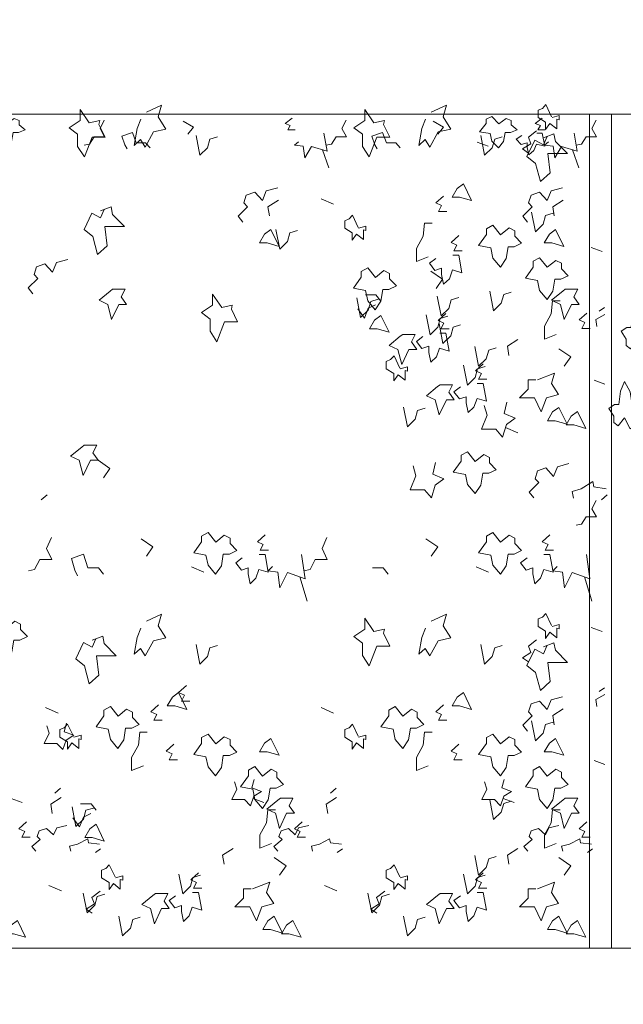
# Model space of a CAD drawing. Units: millimetres. Extents: x 187509 to 218096, y 1814100 to 1827860.
# Drawn here: x 200889 to 202192, y 1823288 to 1825414 of the extents above; entities that cross this region are included whole.
import ezdxf

# ---------------------------------------------------------------- set-up
doc = ezdxf.new("R2010")
doc.units = ezdxf.units.MM
doc.header["$LTSCALE"] = 127
doc.layers.add('None', color=7, linetype='Continuous', lineweight=15)

# ---------------------------------------------------------------- blocks, each defined once
blk = doc.blocks.new('Group-6')
at = {"color": 7, "linetype": 'Continuous', "lineweight": 5}
for points in [[(-188892.6, 1344950.3), (-168940.6, 1344950.3), (-168940.6, 1344700.3), (-188892.6, 1344700.3)], [(-188892.6, 1342900.3), (-168940.6, 1342900.3), (-168940.6, 1342650.3), (-188892.6, 1342650.3)]]:
    blk.add_wipeout(points, dxfattribs=at).dxf.layer = 'None'
at = {"layer": 'None', "color": 7, "linetype": 'Continuous', "lineweight": 5}
for points in [[(-188892.6, 1344950.3), (-168940.6, 1344950.3), (-168940.6, 1344700.3), (-188892.6, 1344700.3)], [(-188892.6, 1342900.3), (-168940.6, 1342900.3), (-168940.6, 1342650.3), (-188892.6, 1342650.3)]]:
    blk.add_lwpolyline(points, close=True, dxfattribs=at)
blk = doc.blocks.new('Group-30')
at = {"layer": 'None', "color": 9, "linetype": 'Continuous', "lineweight": 5}
for points in [[(-179491, 1344211.3), (-179504.5, 1344194.3), (-179513.7, 1344201.4), (-179513.7, 1344214.8), (-179524.5, 1344231.8), (-179512.6, 1344240.3), (-179502.9, 1344240.3), (-179499.8, 1344269.3), (-179490.6, 1344289.8), (-179478.6, 1344267.9), (-179475.1, 1344243.1), (-179455.8, 1344237.5), (-179468.2, 1344210.6), (-179468.2, 1344196.4), (-179478.6, 1344188)], [(-179517.4, 1344044.8), (-179530.9, 1344027.8), (-179540.2, 1344034.9), (-179540.2, 1344048.3), (-179551, 1344065.3), (-179539, 1344073.8), (-179529.4, 1344073.8), (-179526.3, 1344102.8), (-179517, 1344123.3), (-179505.1, 1344101.4), (-179501.6, 1344076.6), (-179482.3, 1344071), (-179494.6, 1344044.1), (-179494.6, 1344029.9), (-179505.1, 1344021.4)]]:
    blk.add_lwpolyline(points, close=True, dxfattribs=at)
blk = doc.blocks.new('Group-36')
at = {"layer": 'None', "color": 9, "linetype": 'Continuous', "lineweight": 5}
for p, q in [((-179835.2, 1344640.4), (-179811.6, 1344631.6)), ((-180155.5, 1344584.9), (-180169.2, 1344623.9)), ((-179615.8, 1344584.9), (-179629.5, 1344623.9)), ((-180172.2, 1344518), (-180145.3, 1344506.2)), ((-179589.3, 1344413.1), (-179565.7, 1344404.3)), ((-179571.7, 1344275), (-179560.8, 1344283.1)), ((-179583, 1344126.3), (-179559.5, 1344117.5)), ((-179774.1, 1344024.3), (-179747.2, 1344012.5)), ((-180776.1, 1343867.8), (-180763.7, 1343878.7)), ((-179566.9, 1343867.8), (-179554.4, 1343878.7)), ((-180452.2, 1343723.7), (-180425.3, 1343711.9)), ((-179837.6, 1343723.7), (-179810.7, 1343711.9)), ((-180202.3, 1343649.4), (-180217.9, 1343701.6)), ((-179587.8, 1343649.4), (-179603.4, 1343701.6)), ((-179589.3, 1343592.3), (-179565.7, 1343583.5)), ((-179571.7, 1343454.2), (-179560.8, 1343462.3)), ((-180766.8, 1343419.4), (-180739.9, 1343407.6)), ((-180172.2, 1343419.4), (-180145.3, 1343407.6)), ((-179583, 1343305.5), (-179559.5, 1343296.7)), ((-180746.8, 1343234.5), (-180734.3, 1343245.4)), ((-180152.2, 1343234.5), (-180139.7, 1343245.4)), ((-180841.3, 1343223.5), (-180817.7, 1343214.7)), ((-180319.1, 1343223.5), (-180295.5, 1343214.7)), ((-179779.4, 1343223.5), (-179755.8, 1343214.7)), ((-180659.3, 1343106.6), (-180648.4, 1343114.7)), ((-180137.2, 1343106.6), (-180126.2, 1343114.7)), ((-179597.5, 1343106.6), (-179586.5, 1343114.7)), ((-180759.7, 1343035.5), (-180732.8, 1343023.7)), ((-180165, 1343035.5), (-180138.2, 1343023.7))]:
    blk.add_line(p, q, dxfattribs=at)
for points in [[(-180672.7, 1344682.2), (-180649.8, 1344687.2), (-180651.9, 1344678.5), (-180638.4, 1344650.9), (-180666.4, 1344650.9), (-180683.1, 1344608.3), (-180697.6, 1344630.8), (-180697.6, 1344657.1), (-180716.2, 1344671.3), (-180692.4, 1344687.2), (-180692.4, 1344711)], [(-180058.1, 1344682.2), (-180035.2, 1344687.2), (-180037.3, 1344678.5), (-180023.8, 1344650.9), (-180051.9, 1344650.9), (-180068.5, 1344608.3), (-180083.1, 1344630.8), (-180083.1, 1344657.1), (-180101.6, 1344671.3), (-180077.9, 1344687.2), (-180077.9, 1344711)], [(-180850.6, 1344680), (-180834.6, 1344691.3), (-180823.7, 1344686.6), (-180823.7, 1344677.7), (-180810.9, 1344666.5), (-180825.1, 1344660.8), (-180836.5, 1344660.8), (-180840.1, 1344641.6), (-180851.1, 1344628.1), (-180865.3, 1344642.6), (-180869.4, 1344659), (-180892.2, 1344662.7), (-180877.6, 1344680.5), (-180877.6, 1344689.9), (-180865.3, 1344695.5)], [(-179788.8, 1344680), (-179772.8, 1344691.3), (-179761.8, 1344686.6), (-179761.8, 1344677.7), (-179749, 1344666.5), (-179763.2, 1344660.8), (-179774.6, 1344660.8), (-179778.3, 1344641.6), (-179789.2, 1344628.1), (-179803.4, 1344642.6), (-179807.5, 1344659), (-179830.3, 1344662.7), (-179815.7, 1344680.5), (-179815.7, 1344689.9), (-179803.4, 1344695.5)], [(-179865.1, 1344550.5), (-179847.4, 1344514.2), (-179873.4, 1344521.7), (-179889.5, 1344521.7), (-179878.6, 1344540.5)], [(-180280.5, 1344451.6), (-180262.8, 1344415.2), (-180288.8, 1344422.7), (-180305, 1344422.7), (-180294.1, 1344441.5)], [(-179784.8, 1344440.1), (-179766.6, 1344455.2), (-179754.1, 1344448.9), (-179754.1, 1344437), (-179739.5, 1344422), (-179755.6, 1344414.4), (-179768.6, 1344414.4), (-179772.8, 1344388.8), (-179785.3, 1344370.6), (-179801.4, 1344390), (-179806.1, 1344411.9), (-179832.1, 1344417), (-179815.4, 1344440.8), (-179815.4, 1344453.3), (-179801.4, 1344460.8)], [(-179666, 1344451.6), (-179648.3, 1344415.2), (-179674.3, 1344422.7), (-179690.4, 1344422.7), (-179679.5, 1344441.5)], [(-179683.9, 1344370), (-179665.7, 1344385), (-179653.2, 1344378.8), (-179653.2, 1344366.9), (-179638.7, 1344351.8), (-179654.8, 1344344.3), (-179667.8, 1344344.3), (-179671.9, 1344318.6), (-179684.4, 1344300.4), (-179700.6, 1344319.9), (-179705.2, 1344341.8), (-179731.2, 1344346.8), (-179714.6, 1344370.6), (-179714.6, 1344383.1), (-179700.6, 1344390.7)], [(-180054.9, 1344348), (-180036.7, 1344363.1), (-180024.2, 1344356.8), (-180024.2, 1344344.9), (-180009.6, 1344329.9), (-180025.7, 1344322.3), (-180038.7, 1344322.3), (-180042.9, 1344296.6), (-180055.4, 1344278.5), (-180071.5, 1344297.9), (-180076.2, 1344319.8), (-180102.2, 1344324.8), (-180085.6, 1344348.7), (-180085.6, 1344361.2), (-180071.5, 1344368.7)], [(-180622.3, 1344322.6), (-180595.2, 1344322.6), (-180603.5, 1344306.3), (-180592.1, 1344290), (-180608.7, 1344290), (-180624.3, 1344257.4), (-180632.7, 1344290), (-180651.4, 1344298.8), (-180627.5, 1344318.3)], [(-179645.4, 1344322.6), (-179618.4, 1344322.6), (-179626.7, 1344306.3), (-179615.3, 1344290), (-179631.9, 1344290), (-179647.5, 1344257.4), (-179655.8, 1344290), (-179674.6, 1344298.8), (-179650.6, 1344318.3)], [(-180386.7, 1344283.4), (-180363.8, 1344288.4), (-180365.9, 1344279.6), (-180352.4, 1344252), (-180380.5, 1344252), (-180397.1, 1344209.4), (-180411.7, 1344232), (-180411.7, 1344258.3), (-180430.2, 1344272.4), (-180406.5, 1344288.4), (-180406.5, 1344312.2)], [(-180043.2, 1344266.3), (-180025.5, 1344229.9), (-180051.5, 1344237.4), (-180067.7, 1344237.4), (-180056.7, 1344256.2)], [(-179996.1, 1344225.2), (-179969.1, 1344225.2), (-179977.4, 1344209), (-179965.9, 1344192.7), (-179982.6, 1344192.7), (-179998.2, 1344160.1), (-180006.5, 1344192.7), (-180025.2, 1344201.4), (-180001.3, 1344221)], [(-179915.4, 1344116.6), (-179888.3, 1344116.6), (-179896.6, 1344100.3), (-179885.2, 1344084), (-179901.8, 1344084), (-179917.4, 1344051.5), (-179925.8, 1344084), (-179944.5, 1344092.8), (-179920.6, 1344112.4)], [(-179658.8, 1344067.7), (-179641.2, 1344031.3), (-179667.2, 1344038.9), (-179683.3, 1344038.9), (-179672.4, 1344057.7)], [(-179618.6, 1344058.5), (-179600.9, 1344022.1), (-179626.9, 1344029.7), (-179643.1, 1344029.7), (-179632.2, 1344048.5)], [(-180683.6, 1343985.9), (-180656.5, 1343985.9), (-180664.9, 1343969.6), (-180653.4, 1343953.3), (-180670.1, 1343953.3), (-180685.7, 1343920.7), (-180694, 1343953.3), (-180712.7, 1343962.1), (-180688.8, 1343981.6)], [(-179839.5, 1343951), (-179821.3, 1343966), (-179808.8, 1343959.7), (-179808.8, 1343947.8), (-179794.2, 1343932.8), (-179810.4, 1343925.3), (-179823.4, 1343925.3), (-179827.5, 1343899.6), (-179840, 1343881.4), (-179856.1, 1343900.8), (-179860.8, 1343922.8), (-179886.8, 1343927.8), (-179870.2, 1343951.6), (-179870.2, 1343964.1), (-179856.1, 1343971.6)], [(-180399.3, 1343776.7), (-180381.1, 1343791.8), (-180368.6, 1343785.5), (-180368.6, 1343773.6), (-180354.1, 1343758.6), (-180370.2, 1343751), (-180383.2, 1343751), (-180387.4, 1343725.4), (-180399.9, 1343707.2), (-180416, 1343726.6), (-180420.7, 1343748.5), (-180446.7, 1343753.6), (-180430, 1343777.4), (-180430, 1343789.9), (-180416, 1343797.4)], [(-179784.8, 1343776.7), (-179766.6, 1343791.8), (-179754.1, 1343785.5), (-179754.1, 1343773.6), (-179739.5, 1343758.6), (-179755.6, 1343751), (-179768.6, 1343751), (-179772.8, 1343725.4), (-179785.3, 1343707.2), (-179801.4, 1343726.6), (-179806.1, 1343748.5), (-179832.1, 1343753.6), (-179815.4, 1343777.4), (-179815.4, 1343789.9), (-179801.4, 1343797.4)], [(-180851.4, 1343591), (-180833.2, 1343606), (-180820.7, 1343599.7), (-180820.7, 1343587.8), (-180806.1, 1343572.8), (-180822.3, 1343565.3), (-180835.3, 1343565.3), (-180839.4, 1343539.6), (-180851.9, 1343521.4), (-180868, 1343540.8), (-180872.7, 1343562.8), (-180898.7, 1343567.8), (-180882.1, 1343591.6), (-180882.1, 1343604.1), (-180868, 1343611.6)], [(-180058.1, 1343583.6), (-180035.2, 1343588.6), (-180037.3, 1343579.8), (-180023.8, 1343552.3), (-180051.9, 1343552.3), (-180068.5, 1343509.7), (-180083.1, 1343532.2), (-180083.1, 1343558.5), (-180101.6, 1343572.7), (-180077.9, 1343588.6), (-180077.9, 1343612.4)], [(-180479.7, 1343451.9), (-180462, 1343415.6), (-180488, 1343423.1), (-180504.1, 1343423.1), (-180493.2, 1343441.9)], [(-179865.1, 1343451.9), (-179847.4, 1343415.6), (-179873.4, 1343423.1), (-179889.5, 1343423.1), (-179878.6, 1343441.9)], [(-180610.1, 1343401), (-180591.9, 1343416.1), (-180579.5, 1343409.8), (-180579.5, 1343397.9), (-180564.9, 1343382.9), (-180581, 1343375.3), (-180594, 1343375.3), (-180598.2, 1343349.6), (-180610.7, 1343331.5), (-180626.8, 1343350.9), (-180631.5, 1343372.8), (-180657.5, 1343377.8), (-180640.8, 1343401.7), (-180640.8, 1343414.2), (-180626.8, 1343421.7)], [(-179995.6, 1343401), (-179977.4, 1343416.1), (-179964.9, 1343409.8), (-179964.9, 1343397.9), (-179950.3, 1343382.9), (-179966.4, 1343375.3), (-179979.4, 1343375.3), (-179983.6, 1343349.6), (-179996.1, 1343331.5), (-180012.2, 1343350.9), (-180016.9, 1343372.8), (-180042.9, 1343377.8), (-180026.2, 1343401.7), (-180026.2, 1343414.2), (-180012.2, 1343421.7)], [(-180399.3, 1343341.5), (-180381.1, 1343356.6), (-180368.6, 1343350.3), (-180368.6, 1343338.4), (-180354.1, 1343323.3), (-180370.2, 1343315.8), (-180383.2, 1343315.8), (-180387.4, 1343290.1), (-180399.9, 1343272), (-180416, 1343291.4), (-180420.7, 1343313.3), (-180446.7, 1343318.3), (-180430, 1343342.1), (-180430, 1343354.7), (-180416, 1343362.2)], [(-180280.5, 1343353), (-180262.8, 1343316.6), (-180288.8, 1343324.1), (-180305, 1343324.1), (-180294.1, 1343342.9)], [(-179784.8, 1343341.5), (-179766.6, 1343356.6), (-179754.1, 1343350.3), (-179754.1, 1343338.4), (-179739.5, 1343323.3), (-179755.6, 1343315.8), (-179768.6, 1343315.8), (-179772.8, 1343290.1), (-179785.3, 1343272), (-179801.4, 1343291.4), (-179806.1, 1343313.3), (-179832.1, 1343318.3), (-179815.4, 1343342.1), (-179815.4, 1343354.7), (-179801.4, 1343362.2)], [(-179666, 1343353), (-179648.3, 1343316.6), (-179674.3, 1343324.1), (-179690.4, 1343324.1), (-179679.5, 1343342.9)], [(-180298.5, 1343271.4), (-180280.3, 1343286.4), (-180267.8, 1343280.1), (-180267.8, 1343268.2), (-180253.2, 1343253.2), (-180269.4, 1343245.7), (-180282.4, 1343245.7), (-180286.5, 1343220), (-180299, 1343201.8), (-180315.1, 1343221.2), (-180319.8, 1343243.2), (-180345.8, 1343248.2), (-180329.2, 1343272), (-180329.2, 1343284.5), (-180315.1, 1343292.1)], [(-179683.9, 1343271.4), (-179665.7, 1343286.4), (-179653.2, 1343280.1), (-179653.2, 1343268.2), (-179638.7, 1343253.2), (-179654.8, 1343245.7), (-179667.8, 1343245.7), (-179671.9, 1343220), (-179684.4, 1343201.8), (-179700.6, 1343221.2), (-179705.2, 1343243.2), (-179731.2, 1343248.2), (-179714.6, 1343272), (-179714.6, 1343284.5), (-179700.6, 1343292.1)], [(-180260, 1343224), (-180233, 1343224), (-180241.3, 1343207.7), (-180229.8, 1343191.4), (-180246.5, 1343191.4), (-180262.1, 1343158.8), (-180270.4, 1343191.4), (-180289.1, 1343200.1), (-180265.2, 1343219.7)], [(-179645.4, 1343224), (-179618.4, 1343224), (-179626.7, 1343207.7), (-179615.3, 1343191.4), (-179631.9, 1343191.4), (-179647.5, 1343158.8), (-179655.8, 1343191.4), (-179674.6, 1343200.1), (-179650.6, 1343219.7)], [(-180657.8, 1343167.7), (-180640.1, 1343131.3), (-180666.1, 1343138.8), (-180682.2, 1343138.8), (-180671.3, 1343157.6)], [(-180529.9, 1343018), (-180502.9, 1343018), (-180511.2, 1343001.7), (-180499.8, 1342985.4), (-180516.4, 1342985.4), (-180532, 1342952.8), (-180540.3, 1342985.4), (-180559.1, 1342994.2), (-180535.1, 1343013.8)], [(-179915.4, 1343018), (-179888.3, 1343018), (-179896.6, 1343001.7), (-179885.2, 1342985.4), (-179901.8, 1342985.4), (-179917.4, 1342952.8), (-179925.8, 1342985.4), (-179944.5, 1342994.2), (-179920.6, 1343013.8)], [(-180827.8, 1342959.9), (-180810.2, 1342923.5), (-180836.2, 1342931), (-180852.3, 1342931), (-180841.4, 1342949.8)], [(-180273.4, 1342969.1), (-180255.7, 1342932.7), (-180281.7, 1342940.2), (-180297.9, 1342940.2), (-180286.9, 1342959)], [(-180233.2, 1342959.9), (-180215.5, 1342923.5), (-180241.5, 1342931), (-180257.6, 1342931), (-180246.7, 1342949.8)], [(-179658.8, 1342969.1), (-179641.2, 1342932.7), (-179667.2, 1342940.2), (-179683.3, 1342940.2), (-179672.4, 1342959)], [(-179618.6, 1342959.9), (-179600.9, 1342923.5), (-179626.9, 1342931), (-179643.1, 1342931), (-179632.2, 1342949.8)]]:
    blk.add_lwpolyline(points, close=True, dxfattribs=at)
for points in [[(-180561.4, 1344689.7), (-180569.4, 1344669.7), (-180575.7, 1344633.3), (-180562.1, 1344645.7), (-180552, 1344629.6), (-180534.1, 1344662.2), (-180507, 1344668.4), (-180523.6, 1344694.7), (-180516.4, 1344719.8), (-180548.8, 1344704.8)], [(-179946.9, 1344689.7), (-179954.8, 1344669.7), (-179961.1, 1344633.3), (-179947.6, 1344645.7), (-179937.4, 1344629.6), (-179919.5, 1344662.2), (-179892.4, 1344668.4), (-179909, 1344694.7), (-179901.8, 1344719.8), (-179934.3, 1344704.8)], [(-179673.8, 1344693.2), (-179658.2, 1344697.6), (-179658.2, 1344688.2), (-179663.4, 1344689.9), (-179663.4, 1344668.8), (-179678.5, 1344680.7), (-179687.8, 1344667.5), (-179687.8, 1344683.2), (-179703.9, 1344693.2), (-179703.9, 1344709.5), (-179694.6, 1344713.2), (-179687.3, 1344721.4), (-179674.7, 1344695.1)], [(-180640.2, 1344687.6), (-180649.3, 1344669.7), (-180639.5, 1344651.9), (-180662.1, 1344651.9), (-180672.2, 1344636), (-180683.6, 1344633.8)], [(-180470, 1344685.3), (-180447.6, 1344672.2), (-180460, 1344657.1)], [(-180234.9, 1344691.7), (-180249.6, 1344680.4), (-180238.6, 1344676.2), (-180244.3, 1344666.9), (-180228.4, 1344666.9)], [(-180118, 1344687.6), (-180127.2, 1344669.7), (-180117.3, 1344651.9), (-180139.9, 1344651.9), (-180150, 1344636), (-180161.4, 1344633.8)], [(-179930.3, 1344685.3), (-179908, 1344672.2), (-179920.3, 1344657.1)], [(-179695.3, 1344691.7), (-179709.9, 1344680.4), (-179698.9, 1344676.2), (-179704.6, 1344666.9), (-179688.7, 1344666.9)], [(-179578.3, 1344687.6), (-179587.5, 1344669.7), (-179577.6, 1344651.9), (-179600.3, 1344651.9), (-179610.3, 1344636), (-179621.7, 1344633.8)], [(-180571, 1344638.4), (-180579.2, 1344660.8), (-180602.1, 1344653.3), (-180595.7, 1344634.6), (-180590.6, 1344625.7)], [(-180166, 1344659.8), (-180159.1, 1344621), (-180192.9, 1344630.8), (-180207.5, 1344606.5), (-180211.2, 1344631.3), (-180229.5, 1344633.6), (-180221.2, 1344640.6)], [(-180031.3, 1344638.4), (-180039.5, 1344660.8), (-180062.4, 1344653.3), (-180056, 1344634.6), (-180051, 1344625.7)], [(-179706.7, 1344659.8), (-179695.3, 1344659.8), (-179689.3, 1344631.3), (-179707.1, 1344636), (-179713.1, 1344621.9), (-179724, 1344613), (-179727.7, 1344628.9), (-179727.7, 1344638.8), (-179740.5, 1344635), (-179751, 1344646.7), (-179738.6, 1344654.7)], [(-179707.1, 1344664.4), (-179724.7, 1344650.9), (-179719.5, 1344636.8), (-179737.2, 1344625.5), (-179724.3, 1344616.7)], [(-179626.3, 1344659.8), (-179619.4, 1344621), (-179653.2, 1344630.8), (-179667.9, 1344606.5), (-179671.5, 1344631.3), (-179689.8, 1344633.6), (-179681.6, 1344640.6)], [(-180442.1, 1344654.5), (-180433.8, 1344611.9), (-180417.2, 1344628.2), (-180412, 1344647), (-180395.8, 1344652)], [(-179827.6, 1344654.5), (-179819.2, 1344611.9), (-179802.6, 1344628.2), (-179797.4, 1344647), (-179781.2, 1344652)], [(-179692.5, 1344649.3), (-179669.6, 1344658.1), (-179666.5, 1344641.8), (-179640.5, 1344615.5), (-179683.1, 1344615.5), (-179677.9, 1344574.1), (-179698.7, 1344555.3), (-179709.1, 1344594), (-179727.9, 1344609.2), (-179711.2, 1344644.3), (-179692.5, 1344634.3), (-179684.3, 1344652.5)], [(-180571, 1344638.4), (-180550.9, 1344638.4), (-180541.3, 1344628.1)], [(-180031.3, 1344638.4), (-180011.2, 1344638.4), (-180001.6, 1344628.1)], [(-180265.7, 1344541.7), (-180290.4, 1344534.8), (-180298.7, 1344514.1), (-180315.3, 1344532.3), (-180333.6, 1344526), (-180338.8, 1344509.1), (-180331, 1344500.5), (-180351.3, 1344480.2), (-180341.4, 1344467.5)], [(-179651.1, 1344541.7), (-179675.8, 1344534.8), (-179684.2, 1344514.1), (-179700.8, 1344532.3), (-179719, 1344526), (-179724.2, 1344509.1), (-179716.4, 1344500.5), (-179736.7, 1344480.2), (-179726.9, 1344467.5)], [(-180264.4, 1344515.3), (-180286.8, 1344500.9), (-180283.7, 1344480.9)], [(-179908.2, 1344523.9), (-179924.8, 1344508.9), (-179912.3, 1344503.3), (-179918.8, 1344490.7), (-179900.8, 1344490.7)], [(-179649.8, 1344515.3), (-179672.2, 1344500.9), (-179669.1, 1344480.9)], [(-180648.3, 1344491.8), (-180625.5, 1344500.5), (-180622.3, 1344484.2), (-180596.3, 1344457.9), (-180639, 1344457.9), (-180633.8, 1344416.6), (-180654.6, 1344397.8), (-180665, 1344436.4), (-180683.7, 1344451.6), (-180667.1, 1344486.7), (-180648.3, 1344476.7), (-180640.2, 1344494.9)], [(-180091.1, 1344454.3), (-180075.5, 1344458.6), (-180075.5, 1344449.2), (-180080.7, 1344450.9), (-180080.7, 1344429.8), (-180095.7, 1344441.7), (-180105.1, 1344428.6), (-180105.1, 1344444.2), (-180121.2, 1344454.3), (-180121.2, 1344470.5), (-180111.9, 1344474.3), (-180104.6, 1344482.5), (-180092, 1344456.1)], [(-179718, 1344489.2), (-179709.6, 1344446.6), (-179693, 1344462.8), (-179687.8, 1344481.6), (-179671.6, 1344486.7)], [(-180269.8, 1344451.7), (-180261.5, 1344409.1), (-180244.8, 1344425.4), (-180239.6, 1344444.2), (-180223.4, 1344449.2)], [(-179932.8, 1344465.1), (-179948.9, 1344465.1), (-179952.1, 1344436.9), (-179966.6, 1344410.6), (-179966.6, 1344382.4), (-179941.1, 1344392.4)], [(-179875.1, 1344438.8), (-179891.7, 1344423.7), (-179879.2, 1344418.1), (-179885.7, 1344405.6), (-179867.7, 1344405.6)], [(-180718.6, 1344387), (-180743.3, 1344380.1), (-180751.6, 1344359.4), (-180768.2, 1344377.6), (-180786.4, 1344371.3), (-180791.6, 1344354.4), (-180783.8, 1344345.9), (-180804.1, 1344325.6), (-180794.3, 1344312.9)], [(-179888.1, 1344396.2), (-179875.1, 1344396.2), (-179868.3, 1344357.9), (-179888.6, 1344364.2), (-179895.4, 1344345.4), (-179907.8, 1344333.5), (-179912, 1344354.8), (-179912, 1344368), (-179926.6, 1344362.9), (-179938.5, 1344378.6), (-179924.5, 1344389.3)], [(-179935.4, 1344361.7), (-179909.9, 1344344.2), (-179924, 1344323.9)], [(-180095.2, 1344303.9), (-180086.9, 1344261.3), (-180070.3, 1344277.5), (-180065.1, 1344296.3), (-180048.8, 1344301.4)], [(-180076.7, 1344310.4), (-180053.8, 1344310.4), (-180042.9, 1344296.6)], [(-179921.4, 1344307.5), (-179913, 1344264.9), (-179896.4, 1344281.2), (-179891.2, 1344300), (-179875, 1344305)], [(-179808.2, 1344318.8), (-179799.9, 1344276.2), (-179783.2, 1344292.5), (-179778, 1344311.3), (-179761.8, 1344316.3)], [(-180054.9, 1344289.1), (-180070.5, 1344281.6), (-180078.8, 1344260.3), (-180093.2, 1344280.1)], [(-179656.2, 1344297.7), (-179672.4, 1344297.7), (-179675.5, 1344269.5), (-179690, 1344243.1), (-179690, 1344214.9), (-179664.6, 1344225)], [(-179945.2, 1344267.2), (-179936.9, 1344224.5), (-179920.3, 1344240.8), (-179915.1, 1344259.6), (-179898.8, 1344264.6)], [(-179902.9, 1344270.2), (-179919.5, 1344255.1), (-179907, 1344249.5), (-179913.5, 1344237), (-179895.5, 1344237)], [(-179598.5, 1344271.3), (-179615.1, 1344256.3), (-179602.7, 1344250.7), (-179609.2, 1344238.1), (-179591.1, 1344238.1)], [(-179559.9, 1344268.1), (-179579.5, 1344257.3), (-179576.8, 1344242.4)], [(-179917.4, 1344248.4), (-179909.1, 1344205.8), (-179892.5, 1344222.1), (-179887.3, 1344240.9), (-179871.1, 1344245.9)], [(-179915.9, 1344227.6), (-179902.9, 1344227.6), (-179896.1, 1344189.3), (-179916.4, 1344195.6), (-179923.2, 1344176.8), (-179935.6, 1344164.9), (-179939.8, 1344186.2), (-179939.8, 1344199.4), (-179954.4, 1344194.4), (-179966.3, 1344210), (-179952.3, 1344220.7)], [(-179747.8, 1344214.2), (-179770.1, 1344199.8), (-179767, 1344179.7)], [(-179840.6, 1344198.9), (-179832.3, 1344156.3), (-179815.7, 1344172.6), (-179810.5, 1344191.4), (-179794.2, 1344196.4)], [(-179658.8, 1344194.3), (-179633.4, 1344176.7), (-179647.4, 1344156.5)], [(-180001.3, 1344150.7), (-179985.7, 1344155.1), (-179985.7, 1344145.7), (-179990.9, 1344147.3), (-179990.9, 1344126.3), (-180006, 1344138.2), (-180015.3, 1344125), (-180015.3, 1344140.7), (-180031.4, 1344150.7), (-180031.4, 1344167), (-180022.1, 1344170.7), (-180014.8, 1344178.9), (-180002.2, 1344152.6)], [(-179864.5, 1344158.5), (-179856.2, 1344115.9), (-179839.5, 1344132.2), (-179834.3, 1344151), (-179818.1, 1344156)], [(-179822.1, 1344161.5), (-179838.8, 1344146.5), (-179826.3, 1344140.9), (-179832.8, 1344128.3), (-179814.7, 1344128.3)], [(-179705.4, 1344126.8), (-179668.3, 1344141.3), (-179675.2, 1344119.3), (-179659.6, 1344095.5), (-179685.6, 1344087.9), (-179697.1, 1344057.9), (-179711.6, 1344087.9), (-179743.9, 1344087.9), (-179725.3, 1344106.7), (-179725.3, 1344126.8), (-179708.5, 1344126.8)], [(-179835.1, 1344118.9), (-179822.1, 1344118.9), (-179815.4, 1344080.7), (-179835.6, 1344087), (-179842.4, 1344068.2), (-179854.9, 1344056.3), (-179859.1, 1344077.6), (-179859.1, 1344090.7), (-179873.6, 1344085.7), (-179885.6, 1344101.4), (-179871.5, 1344112)], [(-179994.3, 1344068.2), (-179985.9, 1344025.5), (-179969.3, 1344041.8), (-179964.1, 1344060.6), (-179947.9, 1344065.6)], [(-179820, 1344071.9), (-179813.8, 1344050.6), (-179826.3, 1344020.6), (-179795.1, 1344020.6), (-179780.5, 1344003), (-179772.2, 1344030.6), (-179753.5, 1344044.4), (-179777.4, 1344054.3), (-179771.5, 1344079.1)], [(-180653.4, 1343953.3), (-180627.9, 1343935.8), (-180642, 1343915.5)], [(-179973.7, 1343941.2), (-179967.5, 1343919.9), (-179979.9, 1343889.8), (-179948.7, 1343889.8), (-179934.2, 1343872.3), (-179925.8, 1343899.9), (-179907.1, 1343913.6), (-179931, 1343923.5), (-179925.2, 1343948.4)], [(-179637.3, 1343946.3), (-179662, 1343939.4), (-179670.3, 1343918.7), (-179686.9, 1343936.9), (-179705.1, 1343930.6), (-179710.3, 1343913.7), (-179702.5, 1343905.2), (-179722.8, 1343884.9), (-179713, 1343872.2)], [(-179557, 1343891.9), (-179583.6, 1343896.2), (-179585.8, 1343907.5), (-179610.6, 1343891.9), (-179630.4, 1343886.2), (-179627.5, 1343871.6)], [(-179578.3, 1343866.9), (-179587.5, 1343848.9), (-179577.6, 1343831.1), (-179600.3, 1343831.1), (-179610.3, 1343815.2), (-179621.7, 1343813.1)], [(-180292.8, 1343792.3), (-180309.5, 1343777.3), (-180297, 1343771.6), (-180303.5, 1343759.1), (-180285.4, 1343759.1)], [(-179678.3, 1343792.3), (-179694.9, 1343777.3), (-179682.4, 1343771.6), (-179688.9, 1343759.1), (-179670.8, 1343759.1)], [(-180754.3, 1343786.9), (-180764.7, 1343762.9), (-180753.5, 1343739), (-180779.3, 1343739), (-180790.7, 1343717.7), (-180803.7, 1343714.9)], [(-180560.5, 1343783.8), (-180535.1, 1343766.3), (-180549.1, 1343746.1)], [(-180159.7, 1343786.9), (-180170.1, 1343762.9), (-180158.8, 1343739), (-180184.7, 1343739), (-180196.1, 1343717.7), (-180209.1, 1343714.9)], [(-179946, 1343783.8), (-179920.5, 1343766.3), (-179934.5, 1343746.1)], [(-180675.5, 1343721), (-180684.9, 1343751), (-180710.9, 1343741), (-180703.6, 1343716), (-180697.9, 1343704.1)], [(-180305.8, 1343749.7), (-180292.8, 1343749.7), (-180286.1, 1343711.5), (-180306.4, 1343717.7), (-180313.1, 1343698.9), (-180325.6, 1343687), (-180329.8, 1343708.3), (-180329.8, 1343721.5), (-180344.3, 1343716.5), (-180356.3, 1343732.2), (-180342.2, 1343742.8)], [(-180214.3, 1343749.7), (-180206.5, 1343697.7), (-180245, 1343710.8), (-180261.6, 1343678.3), (-180265.8, 1343711.5), (-180286.6, 1343714.6), (-180277.2, 1343724)], [(-179691.3, 1343749.7), (-179678.3, 1343749.7), (-179671.5, 1343711.5), (-179691.8, 1343717.7), (-179698.5, 1343698.9), (-179711, 1343687), (-179715.2, 1343708.3), (-179715.2, 1343721.5), (-179729.8, 1343716.5), (-179741.7, 1343732.2), (-179727.7, 1343742.8)], [(-179599.7, 1343749.7), (-179591.9, 1343697.7), (-179630.4, 1343710.8), (-179647.1, 1343678.3), (-179651.2, 1343711.5), (-179672.1, 1343714.6), (-179662.7, 1343724)], [(-180675.5, 1343721), (-180652.7, 1343721), (-180641.7, 1343707.2)], [(-180061, 1343721), (-180038.1, 1343721), (-180027.2, 1343707.2)], [(-180561.4, 1343591.1), (-180569.4, 1343571.1), (-180575.7, 1343534.7), (-180562.1, 1343547.1), (-180552, 1343531), (-180534.1, 1343563.5), (-180507, 1343569.8), (-180523.6, 1343596.1), (-180516.4, 1343621.2), (-180548.8, 1343606.2)], [(-179946.9, 1343591.1), (-179954.8, 1343571.1), (-179961.1, 1343534.7), (-179947.6, 1343547.1), (-179937.4, 1343531), (-179919.5, 1343563.5), (-179892.4, 1343569.8), (-179909, 1343596.1), (-179901.8, 1343621.2), (-179934.3, 1343606.2)], [(-179673.8, 1343594.6), (-179658.2, 1343599), (-179658.2, 1343589.6), (-179663.4, 1343591.2), (-179663.4, 1343570.1), (-179678.5, 1343582), (-179687.8, 1343568.9), (-179687.8, 1343584.6), (-179703.9, 1343594.6), (-179703.9, 1343610.9), (-179694.6, 1343614.6), (-179687.3, 1343622.8), (-179674.7, 1343596.5)], [(-180666.4, 1343565), (-180643.6, 1343573.7), (-180640.4, 1343557.5), (-180614.4, 1343531.1), (-180657.1, 1343531.1), (-180651.9, 1343489.8), (-180672.7, 1343471), (-180683.1, 1343509.7), (-180701.8, 1343524.9), (-180685.2, 1343560), (-180666.4, 1343549.9), (-180658.3, 1343568.1)], [(-180442.1, 1343555.9), (-180433.8, 1343513.3), (-180417.2, 1343529.6), (-180412, 1343548.4), (-180395.8, 1343553.4)], [(-179827.6, 1343555.9), (-179819.2, 1343513.3), (-179802.6, 1343529.6), (-179797.4, 1343548.4), (-179781.2, 1343553.4)], [(-179707.1, 1343565.8), (-179724.7, 1343552.3), (-179719.5, 1343538.2), (-179737.2, 1343526.9), (-179724.3, 1343518)], [(-179692.5, 1343550.7), (-179669.6, 1343559.5), (-179666.5, 1343543.2), (-179640.5, 1343516.9), (-179683.1, 1343516.9), (-179677.9, 1343475.5), (-179698.7, 1343456.7), (-179709.1, 1343495.4), (-179727.9, 1343510.6), (-179711.2, 1343545.7), (-179692.5, 1343535.7), (-179684.3, 1343553.9)], [(-180463, 1343466.9), (-180479.7, 1343451.9), (-180467.2, 1343446.3), (-180473.7, 1343433.7), (-180455.6, 1343433.7)], [(-179651.1, 1343443), (-179675.8, 1343436.2), (-179684.2, 1343415.5), (-179700.8, 1343433.6), (-179719, 1343427.4), (-179724.2, 1343410.5), (-179716.4, 1343401.9), (-179736.7, 1343381.6), (-179726.9, 1343368.9)], [(-179559.9, 1343447.4), (-179579.5, 1343436.6), (-179576.8, 1343421.6)], [(-180522.8, 1343425.3), (-180539.4, 1343410.3), (-180526.9, 1343404.6), (-180533.4, 1343392.1), (-180515.3, 1343392.1)], [(-179908.2, 1343425.3), (-179924.8, 1343410.3), (-179912.3, 1343404.6), (-179918.8, 1343392.1), (-179900.8, 1343392.1)], [(-179649.8, 1343416.7), (-179672.2, 1343402.3), (-179669.1, 1343382.3)], [(-180764.4, 1343380.2), (-180758.9, 1343364.3), (-180769.9, 1343341.8), (-180742.5, 1343341.8), (-180729.7, 1343328.7), (-180722.4, 1343349.3), (-180706, 1343359.6), (-180727, 1343367), (-180721.8, 1343385.6)], [(-179718, 1343390.6), (-179709.6, 1343347.9), (-179693, 1343364.2), (-179687.8, 1343383), (-179671.6, 1343388)], [(-180705.6, 1343355.6), (-180690, 1343360), (-180690, 1343350.6), (-180695.2, 1343352.3), (-180695.2, 1343331.2), (-180710.3, 1343343.1), (-180719.7, 1343329.9), (-180719.7, 1343345.6), (-180735.8, 1343355.6), (-180735.8, 1343371.9), (-180726.4, 1343375.7), (-180719.2, 1343383.8), (-180706.5, 1343357.5)], [(-180547.4, 1343366.5), (-180563.5, 1343366.5), (-180566.6, 1343338.3), (-180581.2, 1343312), (-180581.2, 1343283.8), (-180555.7, 1343293.8)], [(-180091.1, 1343355.6), (-180075.5, 1343360), (-180075.5, 1343350.6), (-180080.7, 1343352.3), (-180080.7, 1343331.2), (-180095.7, 1343343.1), (-180105.1, 1343329.9), (-180105.1, 1343345.6), (-180121.2, 1343355.6), (-180121.2, 1343371.9), (-180111.9, 1343375.7), (-180104.6, 1343383.8), (-180092, 1343357.5)], [(-179932.8, 1343366.5), (-179948.9, 1343366.5), (-179952.1, 1343338.3), (-179966.6, 1343312), (-179966.6, 1343283.8), (-179941.1, 1343293.8)], [(-180489.7, 1343340.2), (-180506.3, 1343325.1), (-180493.8, 1343319.5), (-180500.3, 1343306.9), (-180482.2, 1343306.9)], [(-179875.1, 1343340.2), (-179891.7, 1343325.1), (-179879.2, 1343319.5), (-179885.7, 1343306.9), (-179867.7, 1343306.9)], [(-180359.4, 1343259.1), (-180354, 1343243.2), (-180364.9, 1343220.7), (-180337.5, 1343220.7), (-180324.7, 1343207.6), (-180317.4, 1343228.2), (-180301, 1343238.5), (-180322, 1343245.9), (-180316.8, 1343264.5)], [(-179819.8, 1343259.1), (-179814.3, 1343243.2), (-179825.2, 1343220.7), (-179797.8, 1343220.7), (-179785.1, 1343207.6), (-179777.7, 1343228.2), (-179761.3, 1343238.5), (-179782.3, 1343245.9), (-179777.2, 1343264.5)], [(-180733.3, 1343225.4), (-180755.7, 1343210.9), (-180752.6, 1343190.9)], [(-180138.7, 1343225.4), (-180161.1, 1343210.9), (-180157.9, 1343190.9)], [(-179808.2, 1343220.2), (-179799.9, 1343177.6), (-179783.2, 1343193.9), (-179778, 1343212.7), (-179761.8, 1343217.7)], [(-180709.8, 1343205.3), (-180701.5, 1343162.6), (-180684.8, 1343178.9), (-180679.6, 1343197.7), (-180663.4, 1343202.7)], [(-180691.3, 1343211.8), (-180668.4, 1343211.8), (-180657.5, 1343198)], [(-180270.8, 1343199), (-180286.9, 1343199), (-180290.1, 1343170.8), (-180304.6, 1343144.5), (-180304.6, 1343116.3), (-180279.1, 1343126.3)], [(-179656.2, 1343199), (-179672.4, 1343199), (-179675.5, 1343170.8), (-179690, 1343144.5), (-179690, 1343116.3), (-179664.6, 1343126.3)], [(-180807.7, 1343172.7), (-180824.4, 1343157.7), (-180811.9, 1343152), (-180818.4, 1343139.5), (-180800.3, 1343139.5)], [(-180669.4, 1343190.5), (-180685, 1343183), (-180693.4, 1343161.7), (-180707.7, 1343181.5)], [(-180213.1, 1343172.7), (-180229.7, 1343157.7), (-180217.2, 1343152), (-180223.7, 1343139.5), (-180205.7, 1343139.5)], [(-179598.5, 1343172.7), (-179615.1, 1343157.7), (-179602.7, 1343152), (-179609.2, 1343139.5), (-179591.1, 1343139.5)], [(-180721.1, 1343165.2), (-180742.8, 1343160.1), (-180750.1, 1343144.6), (-180764.7, 1343158.2), (-180780.7, 1343153.5), (-180785.3, 1343140.9), (-180778.4, 1343134.5), (-180796.2, 1343119.3), (-180787.6, 1343109.8)], [(-180198.9, 1343165.2), (-180220.6, 1343160.1), (-180227.9, 1343144.6), (-180242.5, 1343158.2), (-180258.5, 1343153.5), (-180263.1, 1343140.9), (-180256.2, 1343134.5), (-180274.1, 1343119.3), (-180265.4, 1343109.8)], [(-179659.2, 1343165.2), (-179680.9, 1343160.1), (-179688.2, 1343144.6), (-179702.8, 1343158.2), (-179718.8, 1343153.5), (-179723.4, 1343140.9), (-179716.6, 1343134.5), (-179734.4, 1343119.3), (-179725.7, 1343109.8)], [(-180650.7, 1343124.5), (-180674, 1343127.8), (-180675.9, 1343136.2), (-180697.7, 1343124.5), (-180715.1, 1343120.3), (-180712.5, 1343109.4)], [(-180128.5, 1343124.5), (-180151.8, 1343127.8), (-180153.7, 1343136.2), (-180175.5, 1343124.5), (-180192.9, 1343120.3), (-180190.4, 1343109.4)], [(-179588.8, 1343124.5), (-179612.1, 1343127.8), (-179614.1, 1343136.2), (-179635.8, 1343124.5), (-179653.2, 1343120.3), (-179650.7, 1343109.4)], [(-180362.3, 1343115.6), (-180384.7, 1343101.2), (-180381.6, 1343081.1)], [(-179747.8, 1343115.6), (-179770.1, 1343101.2), (-179767, 1343081.1)], [(-180273.4, 1343095.6), (-180247.9, 1343078.1), (-180262, 1343057.9)], [(-179840.6, 1343100.3), (-179832.3, 1343057.7), (-179815.7, 1343074), (-179810.5, 1343092.7), (-179794.2, 1343097.8)], [(-179658.8, 1343095.6), (-179633.4, 1343078.1), (-179647.4, 1343057.9)], [(-180615.9, 1343052.1), (-180600.3, 1343056.5), (-180600.3, 1343047.1), (-180605.5, 1343048.7), (-180605.5, 1343027.6), (-180620.5, 1343039.5), (-180629.9, 1343026.4), (-180629.9, 1343042.1), (-180646, 1343052.1), (-180646, 1343068.4), (-180636.7, 1343072.1), (-180629.4, 1343080.3), (-180616.8, 1343054)], [(-180001.3, 1343052.1), (-179985.7, 1343056.5), (-179985.7, 1343047.1), (-179990.9, 1343048.7), (-179990.9, 1343027.6), (-180006, 1343039.5), (-180015.3, 1343026.4), (-180015.3, 1343042.1), (-180031.4, 1343052.1), (-180031.4, 1343068.4), (-180022.1, 1343072.1), (-180014.8, 1343080.3), (-180002.2, 1343054)], [(-180479.1, 1343059.9), (-180470.7, 1343017.3), (-180454.1, 1343033.6), (-180448.9, 1343052.4), (-180432.7, 1343057.4)], [(-180436.7, 1343062.9), (-180453.3, 1343047.9), (-180440.9, 1343042.2), (-180447.4, 1343029.7), (-180429.3, 1343029.7)], [(-179864.5, 1343059.9), (-179856.2, 1343017.3), (-179839.5, 1343033.6), (-179834.3, 1343052.4), (-179818.1, 1343057.4)], [(-179822.1, 1343062.9), (-179838.8, 1343047.9), (-179826.3, 1343042.2), (-179832.8, 1343029.7), (-179814.7, 1343029.7)], [(-180649.1, 1343023.3), (-180666.8, 1343009.8), (-180661.6, 1342995.7), (-180679.3, 1342984.4), (-180666.4, 1342975.5)], [(-180320, 1343028.2), (-180282.9, 1343042.7), (-180289.8, 1343020.6), (-180274.2, 1342996.8), (-180300.2, 1342989.3), (-180311.7, 1342959.2), (-180326.2, 1342989.3), (-180358.5, 1342989.3), (-180339.8, 1343008.1), (-180339.8, 1343028.2), (-180323.1, 1343028.2)], [(-180034.6, 1343023.3), (-180052.3, 1343009.8), (-180047.1, 1342995.7), (-180064.7, 1342984.4), (-180051.9, 1342975.5)], [(-179705.4, 1343028.2), (-179668.3, 1343042.7), (-179675.2, 1343020.6), (-179659.6, 1342996.8), (-179685.6, 1342989.3), (-179697.1, 1342959.2), (-179711.6, 1342989.3), (-179743.9, 1342989.3), (-179725.3, 1343008.1), (-179725.3, 1343028.2), (-179708.5, 1343028.2)], [(-180685.7, 1343019), (-180677.3, 1342976.4), (-180660.7, 1342992.7), (-180655.5, 1343011.5), (-180639.3, 1343016.5)], [(-180449.7, 1343020.3), (-180436.7, 1343020.3), (-180429.9, 1342982.1), (-180450.2, 1342988.4), (-180457, 1342969.6), (-180469.5, 1342957.7), (-180473.6, 1342979), (-180473.6, 1342992.1), (-180488.2, 1342987.1), (-180500.2, 1343002.8), (-180486.1, 1343013.4)], [(-180071.1, 1343019), (-180062.8, 1342976.4), (-180046.1, 1342992.7), (-180040.9, 1343011.5), (-180024.7, 1343016.5)], [(-179835.1, 1343020.3), (-179822.1, 1343020.3), (-179815.4, 1342982.1), (-179835.6, 1342988.4), (-179842.4, 1342969.6), (-179854.9, 1342957.7), (-179859.1, 1342979), (-179859.1, 1342992.1), (-179873.6, 1342987.1), (-179885.6, 1343002.8), (-179871.5, 1343013.4)], [(-180608.8, 1342969.5), (-180600.5, 1342926.9), (-180583.9, 1342943.2), (-180578.7, 1342962), (-180562.5, 1342967)], [(-179994.3, 1342969.5), (-179985.9, 1342926.9), (-179969.3, 1342943.2), (-179964.1, 1342962), (-179947.9, 1342967)]]:
    blk.add_lwpolyline(points, dxfattribs=at)
blk = doc.blocks.new('Group-81')
at = {"color": 250, "linetype": 'Continuous', "lineweight": 5}
blk.add_wipeout([(-179593.2, 1344700.3), (-179545.6, 1344700.3), (-179545.6, 1342900.3), (-179593.2, 1342900.3)], dxfattribs=at).dxf.layer = 'None'
at = {"layer": 'None', "color": 250, "linetype": 'Continuous', "lineweight": 5}
blk.add_lwpolyline([(-179593.2, 1344700.3), (-179545.6, 1344700.3), (-179545.6, 1342900.3), (-179593.2, 1342900.3)], close=True, dxfattribs=at)
at = {"layer": 'None', "color": 7}
blk.add_blockref('Group-6', (0, 0), dxfattribs=at)
for name in ['Group-30', 'Group-36']:
    blk.add_blockref(name, (0, 0), dxfattribs=at)

msp = doc.modelspace()

# ---------------------------------------------------------------- block references
at = {"layer": 'None', "color": 7}
msp.add_blockref('Group-81', (381711.5, 480509.5), dxfattribs=at)

doc.saveas('drawing.dxf')
